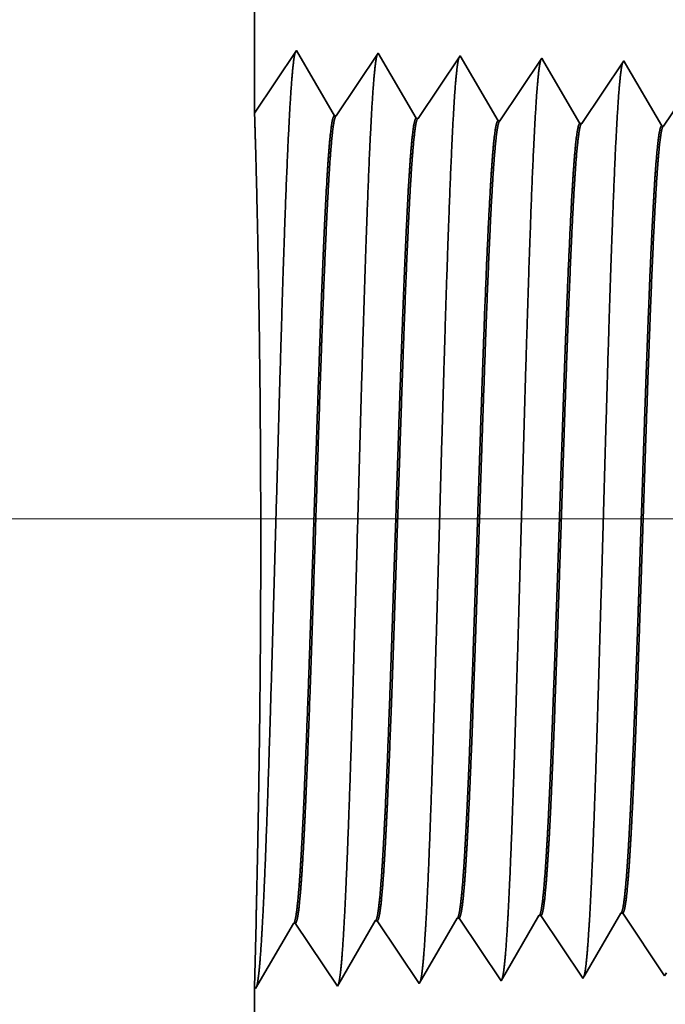
# Model space of a CAD drawing. Extents: x 0 to 10.8, y 0 to 8.2.
# Drawn here: x 1.4 to 1.5, y 1.2 to 1.3 of the extents above; entities that cross this region are included whole.
import ezdxf

# ---------------------------------------------------------------- set-up
doc = ezdxf.new("R2010")
doc.units = 0
doc.header["$MEASUREMENT"] = 0
doc.layers.get('0').update_dxf_attribs({"lineweight": 13})

# ---------------------------------------------------------------- blocks, each defined once
blk = doc.blocks.new('BLOCK19')
at = {"color": 7, "lineweight": 13, "ltscale": 0.03937}
blk.add_line((6.678829, 0.94), (-16.038364, 0.94), dxfattribs=at)
blk = doc.blocks.new('BLOCK25')
at = {"color": 7, "lineweight": 5, "ltscale": 0.001646}
for p, q in [((-13.659822, 0.536738), (-13.626681, 0.593641)), ((-13.874108, 0.530041), (-13.840966, 0.586944)), ((-13.839308, 0.586996), (-13.802679, 0.532274)), ((-13.802679, 0.532274), (-13.769538, 0.589176)), ((-13.767879, 0.589228), (-13.731251, 0.534506)), ((-13.731251, 0.534506), (-13.698109, 0.591409))]:
    blk.add_line(p, q, dxfattribs=at)
at = {"color": 7, "lineweight": 5, "ltscale": 4.1e-05}
for p, q in [((-13.626681, 0.593641), (-13.625023, 0.593692)), ((-13.555251, 0.595873), (-13.553595, 0.595925)), ((-13.840966, 0.586944), (-13.839308, 0.586996)), ((-13.698109, 0.591409), (-13.696452, 0.59146))]:
    blk.add_line(p, q, dxfattribs=at)
at = {"color": 7, "lineweight": 5, "ltscale": 0.000235}
for p, q in [((-13.625023, 0.593692), (-13.619791, 0.585875)), ((-13.553595, 0.595925), (-13.548363, 0.588108)), ((-13.696452, 0.59146), (-13.69122, 0.583643)), ((-13.619791, 0.585875), (-13.614558, 0.578058)), ((-13.548363, 0.588108), (-13.543129, 0.58029)), ((-13.69122, 0.583643), (-13.685986, 0.575826)), ((-13.614558, 0.578058), (-13.609325, 0.57024)), ((-13.543129, 0.58029), (-13.537897, 0.572472)), ((-13.685986, 0.575826), (-13.680754, 0.568008)), ((-13.680754, 0.568008), (-13.67552, 0.560191)), ((-13.609325, 0.57024), (-13.604092, 0.562423)), ((-13.537897, 0.572472), (-13.532663, 0.564655)), ((-13.67552, 0.560191), (-13.670288, 0.552373)), ((-13.604092, 0.562423), (-13.598859, 0.554605)), ((-13.532663, 0.564655), (-13.527431, 0.556837)), ((-13.670288, 0.552373), (-13.665055, 0.544555)), ((-13.598859, 0.554605), (-13.593626, 0.546788)), ((-13.527431, 0.556837), (-13.522198, 0.54902)), ((-13.665055, 0.544555), (-13.659822, 0.536738)), ((-13.593626, 0.546788), (-13.588394, 0.53897)), ((-13.522198, 0.54902), (-13.516965, 0.541202))]:
    blk.add_line(p, q, dxfattribs=at)
at = {"color": 7, "lineweight": 5, "ltscale": 0.000224}
for p, q in [((-13.559752, 0.588146), (-13.555251, 0.595873)), ((-13.564252, 0.580418), (-13.559752, 0.588146)), ((-13.568753, 0.572691), (-13.564252, 0.580418)), ((-13.573254, 0.564963), (-13.568753, 0.572691)), ((-13.577755, 0.557236), (-13.573254, 0.564963)), ((-13.582255, 0.549508), (-13.577755, 0.557236)), ((-13.586756, 0.541781), (-13.582255, 0.549508))]:
    blk.add_line(p, q, dxfattribs=at)
at = {"color": 7, "lineweight": 5, "ltscale": 4.2e-05}
blk.add_line((-13.769538, 0.589176), (-13.767879, 0.589228), dxfattribs=at)
at = {"color": 7, "lineweight": 5, "ltscale": 8.1e-05}
blk.add_line((-13.588394, 0.53897), (-13.586756, 0.541781), dxfattribs=at)
at = {"color": 7, "lineweight": 5, "ltscale": 7.2e-05}
blk.add_line((-13.516965, 0.541202), (-13.515519, 0.543683), dxfattribs=at)
at = {"color": 7, "lineweight": 5, "ltscale": 0.007034}
blk.add_line((-13.875, 0.25), (-13.875, 0.531375), dxfattribs=at)
at = {"color": 7, "lineweight": 5, "ltscale": 4e-05}
blk.add_line((-13.875, 0.531375), (-13.874108, 0.530041), dxfattribs=at)
blk = doc.blocks.new('BLOCK28')
at = {"color": 7, "lineweight": 5, "ltscale": 0.03937}
blk.add_line((-13.875, 1.294153), (-13.875, 3.75), dxfattribs=at)
at = {"color": 7, "lineweight": 5, "ltscale": 0.001645}
blk.add_line((-13.838393, 1.348843), (-13.875, 1.294153), dxfattribs=at)
at = {"color": 7, "lineweight": 5, "ltscale": 0.001646}
for p, q in [((-13.805252, 1.29194), (-13.838393, 1.348843)), ((-13.766965, 1.34661), (-13.803593, 1.291888)), ((-13.733824, 1.289708), (-13.766965, 1.34661)), ((-13.695536, 1.344378), (-13.732165, 1.289656)), ((-13.662395, 1.287475), (-13.695536, 1.344378))]:
    blk.add_line(p, q, dxfattribs=at)
at = {"color": 7, "lineweight": 5, "ltscale": 0.000235}
for p, q in [((-13.624108, 1.342146), (-13.62934, 1.334329)), ((-13.62934, 1.334329), (-13.634574, 1.326511)), ((-13.552679, 1.339914), (-13.557912, 1.332096)), ((-13.634574, 1.326511), (-13.639806, 1.318693)), ((-13.563145, 1.324279), (-13.568378, 1.316461)), ((-13.557912, 1.332096), (-13.563145, 1.324279)), ((-13.639806, 1.318693), (-13.645039, 1.310876)), ((-13.568378, 1.316461), (-13.573611, 1.308644)), ((-13.645039, 1.310876), (-13.650272, 1.303058)), ((-13.573611, 1.308644), (-13.578844, 1.300826)), ((-13.650272, 1.303058), (-13.655505, 1.295241)), ((-13.578844, 1.300826), (-13.584077, 1.293008)), ((-13.655505, 1.295241), (-13.660738, 1.287423)), ((-13.584077, 1.293008), (-13.589309, 1.285191)), ((-13.512649, 1.290776), (-13.517881, 1.282959))]:
    blk.add_line(p, q, dxfattribs=at)
at = {"color": 7, "lineweight": 5, "ltscale": 8.7e-05}
blk.add_line((-13.622354, 1.339136), (-13.624108, 1.342146), dxfattribs=at)
at = {"color": 7, "lineweight": 5, "ltscale": 0.000223}
for p, q in [((-13.61787, 1.331437), (-13.622354, 1.339136)), ((-13.613386, 1.323738), (-13.61787, 1.331437)), ((-13.608902, 1.316039), (-13.613386, 1.323738)), ((-13.604418, 1.30834), (-13.608902, 1.316039)), ((-13.599934, 1.300641), (-13.604418, 1.30834)), ((-13.59545, 1.292942), (-13.599934, 1.300641)), ((-13.590966, 1.285243), (-13.59545, 1.292942))]:
    blk.add_line(p, q, dxfattribs=at)
at = {"color": 7, "lineweight": 5, "ltscale": 7.6e-05}
blk.add_line((-13.551144, 1.337278), (-13.552679, 1.339914), dxfattribs=at)
at = {"color": 7, "lineweight": 5, "ltscale": 0.000224}
for p, q in [((-13.546629, 1.329526), (-13.551144, 1.337278)), ((-13.542113, 1.321773), (-13.546629, 1.329526)), ((-13.537598, 1.314021), (-13.542113, 1.321773)), ((-13.533082, 1.306268), (-13.537598, 1.314021)), ((-13.528567, 1.298516), (-13.533082, 1.306268)), ((-13.524052, 1.290763), (-13.528567, 1.298516)), ((-13.519537, 1.283011), (-13.524052, 1.290763))]:
    blk.add_line(p, q, dxfattribs=at)
at = {"color": 7, "lineweight": 5, "ltscale": 4.2e-05}
for p, q in [((-13.803593, 1.291888), (-13.805252, 1.29194)), ((-13.732165, 1.289656), (-13.733824, 1.289708))]:
    blk.add_line(p, q, dxfattribs=at)
at = {"color": 7, "lineweight": 5, "ltscale": 4.1e-05}
for p, q in [((-13.660738, 1.287423), (-13.662395, 1.287475)), ((-13.589309, 1.285191), (-13.590966, 1.285243)), ((-13.517881, 1.282959), (-13.519537, 1.283011))]:
    blk.add_line(p, q, dxfattribs=at)

msp = doc.modelspace()

# ---------------------------------------------------------------- linework, layer by layer
at = {"color": 7, "lineweight": 35, "ltscale": 0.009037}
msp.add_line((1.41786, 1.67234), (1.41786, 1.31084), dxfattribs=at)
at = {"color": 7, "lineweight": 35, "ltscale": 0.000242}
for p, q in [((1.41786, 1.31084), (1.42325, 1.31889)), ((1.42325, 1.31889), (1.42813, 1.31052)), ((1.42837, 1.31051), (1.43376, 1.31856)), ((1.43376, 1.31856), (1.43864, 1.31019)), ((1.43889, 1.31018), (1.44428, 1.31823)), ((1.44428, 1.31823), (1.44916, 1.30986)), ((1.4494, 1.30985), (1.45479, 1.31791)), ((1.45991, 1.30952), (1.46531, 1.31758)), ((1.47043, 1.30919), (1.47582, 1.31725)), ((1.42851, 1.19869), (1.43338, 1.20707)), ((1.43363, 1.20708), (1.43902, 1.19902)), ((1.43902, 1.19902), (1.4439, 1.2074)), ((1.44414, 1.20741), (1.44954, 1.19935)), ((1.44954, 1.19935), (1.45441, 1.20773)), ((1.45466, 1.20773), (1.46005, 1.19968)), ((1.46517, 1.20806), (1.47056, 1.20001)), ((1.41799, 1.19836), (1.42287, 1.20674)), ((1.42311, 1.20675), (1.42851, 1.19869))]:
    msp.add_line(p, q, dxfattribs=at)
at = {"color": 7, "lineweight": 35, "ltscale": 1.3e-05}
msp.add_line((1.45479, 1.31791), (1.45505, 1.31746), dxfattribs=at)
at = {"color": 7, "lineweight": 35, "ltscale": 0.00023}
for p, q in [((1.45505, 1.31746), (1.45967, 1.30953)), ((1.46029, 1.20009), (1.46493, 1.20806))]:
    msp.add_line(p, q, dxfattribs=at)
at = {"color": 7, "lineweight": 35, "ltscale": 1.1e-05}
for p, q in [((1.46531, 1.31758), (1.46553, 1.31719)), ((1.47056, 1.20001), (1.47078, 1.20037))]:
    msp.add_line(p, q, dxfattribs=at)
at = {"color": 7, "lineweight": 35, "ltscale": 0.000231}
msp.add_line((1.46553, 1.31719), (1.47019, 1.3092), dxfattribs=at)
at = {"color": 7, "lineweight": 35, "ltscale": 6e-06}
for p, q in [((1.42837, 1.31051), (1.42813, 1.31052)), ((1.43889, 1.31018), (1.43864, 1.31019)), ((1.4494, 1.30985), (1.44916, 1.30986)), ((1.45991, 1.30952), (1.45967, 1.30953)), ((1.47043, 1.30919), (1.47019, 1.3092)), ((1.43363, 1.20708), (1.43338, 1.20707)), ((1.44414, 1.20741), (1.4439, 1.2074)), ((1.45466, 1.20773), (1.45441, 1.20773)), ((1.46517, 1.20806), (1.46493, 1.20806)), ((1.42311, 1.20675), (1.42287, 1.20674)), ((1.41786, 1.19856), (1.41799, 1.19836))]:
    msp.add_line(p, q, dxfattribs=at)
at = {"color": 7, "lineweight": 35, "ltscale": 0.000206}
msp.add_line((1.41806, 1.20679), (1.41786, 1.19856), dxfattribs=at)
at = {"color": 7, "lineweight": 35, "ltscale": 1.2e-05}
msp.add_line((1.46005, 1.19968), (1.46029, 1.20009), dxfattribs=at)
at = {"color": 7, "lineweight": 35, "ltscale": 0.001035}
msp.add_line((1.41786, 1.19856), (1.41786, 1.15714), dxfattribs=at)
at = {"color": 7, "lineweight": 35, "ltscale": 0.03937}
for points in [[(1.42837, 1.31051, 0.251929), (1.42829, 1.31045)], [(1.43889, 1.31018, 0.252081), (1.4388, 1.31012)], [(1.4494, 1.30985, 0.251118), (1.44932, 1.30979)], [(1.45991, 1.30952, 0.251114), (1.45983, 1.30946)], [(1.47043, 1.30919, 0.251111), (1.47035, 1.30913)], [(1.43338, 1.20707, 0.243431), (1.43348, 1.20715)], [(1.4439, 1.2074, 0.243573), (1.44399, 1.20748)], [(1.45441, 1.20772, 0.243718), (1.4545, 1.20781)], [(1.46493, 1.20805, 0.242833), (1.46502, 1.20814)], [(1.42287, 1.20674, 0.24329), (1.42296, 1.20682)]]:
    msp.add_lwpolyline(points, format="xyb", dxfattribs=at)
for points, knots in [([(1.41883, 1.20577), (1.41922, 1.21251), (1.41956, 1.22207), (1.41988, 1.23234), (1.42046, 1.25287), (1.42104, 1.27375), (1.42131, 1.28341), (1.42175, 1.29765), (1.42226, 1.30906), (1.42244, 1.31246), (1.42268, 1.31592), (1.42293, 1.31787), (1.42299, 1.31823), (1.42305, 1.31849), (1.4231, 1.31867)], [0, 0, 0, 0, 0, 0, 12.702952, 12.702952, 12.702952, 24.497611, 24.497611, 24.497611, 30.345547, 30.345547, 30.345547, 32.030205, 32.030205, 32.030205, 32.030205, 32.030205, 32.030205]), ([(1.42934, 1.20606), (1.42973, 1.21278), (1.43008, 1.22232), (1.4304, 1.23256), (1.43098, 1.25301), (1.43155, 1.2738), (1.43183, 1.28339), (1.43227, 1.29755), (1.43278, 1.30887), (1.43296, 1.31224), (1.4332, 1.31566), (1.43345, 1.31757), (1.4335, 1.31791), (1.43356, 1.31817), (1.43362, 1.31834)], [0, 0, 0, 0, 0, 0, 12.66345, 12.66345, 12.66345, 24.386554, 24.386554, 24.386554, 30.203832, 30.203832, 30.203832, 31.844183, 31.844183, 31.844183, 31.844183, 31.844183, 31.844183]), ([(1.43986, 1.20635), (1.44025, 1.21305), (1.4406, 1.22257), (1.44091, 1.23278), (1.4415, 1.25314), (1.44207, 1.27384), (1.44235, 1.28338), (1.44279, 1.29745), (1.4433, 1.30868), (1.44347, 1.31202), (1.44371, 1.31539), (1.44397, 1.31726), (1.44402, 1.31759), (1.44408, 1.31784), (1.44413, 1.31801)], [0, 0, 0, 0, 0, 0, 12.623904, 12.623904, 12.623904, 24.275422, 24.275422, 24.275422, 30.062007, 30.062007, 30.062007, 31.656288, 31.656288, 31.656288, 31.656288, 31.656288, 31.656288]), ([(1.45037, 1.20664), (1.45076, 1.21332), (1.45111, 1.22282), (1.45143, 1.233), (1.45201, 1.25328), (1.45259, 1.27389), (1.45286, 1.28336), (1.45331, 1.29734), (1.45381, 1.3085), (1.45399, 1.31181), (1.45423, 1.31512), (1.45448, 1.31695), (1.45454, 1.31727), (1.45459, 1.31752), (1.45464, 1.31768)], [0, 0, 0, 0, 0, 0, 12.584304, 12.584304, 12.584304, 24.164242, 24.164242, 24.164242, 29.920077, 29.920077, 29.920077, 31.470486, 31.470486, 31.470486, 31.470486, 31.470486, 31.470486]), ([(1.46089, 1.20693), (1.46128, 1.21359), (1.46163, 1.22307), (1.46195, 1.23322), (1.46253, 1.25342), (1.46311, 1.27393), (1.46338, 1.28335), (1.46383, 1.29724), (1.46433, 1.3083), (1.46451, 1.31159), (1.46475, 1.31485), (1.465, 1.31665), (1.46505, 1.31695), (1.46511, 1.31719), (1.46516, 1.31735)], [0, 0, 0, 0, 0, 0, 12.544667, 12.544667, 12.544667, 24.052966, 24.052966, 24.052966, 29.778032, 29.778032, 29.778032, 31.284619, 31.284619, 31.284619, 31.284619, 31.284619, 31.284619]), ([(1.41806, 1.20679), (1.41817, 1.21151), (1.41831, 1.21763), (1.41844, 1.22471), (1.41866, 1.24122), (1.4187, 1.25907), (1.41866, 1.26882), (1.41849, 1.28468), (1.41823, 1.29768), (1.41812, 1.30241), (1.41798, 1.30736), (1.4179, 1.30991), (1.41789, 1.31041), (1.41787, 1.31072), (1.41787, 1.31085)], [0, 0, 0, 0, 0, 0, 11.94592, 11.94592, 11.94592, 26.088971, 26.088971, 26.088971, 36.156802, 36.156802, 36.156802, 39.748721, 39.748721, 39.748721, 39.748721, 39.748721, 39.748721]), ([(1.42813, 1.31052), (1.42798, 1.31052), (1.42783, 1.31), (1.42767, 1.30894), (1.42725, 1.30459), (1.42686, 1.29703), (1.42661, 1.29108), (1.42604, 1.27584), (1.4255, 1.25866), (1.42518, 1.24843), (1.42471, 1.2342), (1.42421, 1.22229), (1.42405, 1.21876), (1.42388, 1.21567), (1.42371, 1.21313)], [0, 0, 0, 0, 0, 0, 6.134009, 6.134009, 6.134009, 17.347194, 17.347194, 17.347194, 32.690587, 32.690587, 32.690587, 39.978103, 39.978103, 39.978103, 39.978103, 39.978103, 39.978103]), ([(1.42829, 1.31045), (1.42814, 1.31023), (1.42799, 1.30949), (1.42784, 1.30825), (1.4275, 1.30432), (1.42718, 1.29834), (1.427, 1.29434), (1.42665, 1.28592), (1.42632, 1.27648), (1.42616, 1.27173), (1.42583, 1.2616), (1.42551, 1.25136), (1.42533, 1.24596), (1.42496, 1.23506), (1.42458, 1.22521), (1.42438, 1.22046), (1.42417, 1.21636), (1.42395, 1.21313)], [0, 0, 0, 0, 0, 0, 6.019109, 6.019109, 6.019109, 14.092752, 14.092752, 14.092752, 21.701146, 21.701146, 21.701146, 30.070136, 30.070136, 30.070136, 39.283317, 39.283317, 39.283317, 39.283317, 39.283317, 39.283317]), ([(1.43864, 1.31019), (1.43849, 1.31019), (1.43834, 1.30967), (1.43819, 1.30862), (1.43777, 1.30426), (1.43737, 1.2967), (1.43712, 1.29074), (1.43655, 1.27553), (1.436, 1.2584), (1.43568, 1.2482), (1.43521, 1.23412), (1.43472, 1.22237), (1.43455, 1.21893), (1.43439, 1.21591), (1.43422, 1.21341)], [0, 0, 0, 0, 0, 0, 6.135591, 6.135591, 6.135591, 17.359494, 17.359494, 17.359494, 32.664069, 32.664069, 32.664069, 39.826098, 39.826098, 39.826098, 39.826098, 39.826098, 39.826098]), ([(1.4388, 1.31012), (1.43865, 1.3099), (1.4385, 1.30916), (1.43836, 1.30792), (1.43802, 1.30398), (1.43769, 1.298), (1.43751, 1.294), (1.43716, 1.28559), (1.43683, 1.27615), (1.43667, 1.27142), (1.43634, 1.26133), (1.43601, 1.25114), (1.43584, 1.24579), (1.43547, 1.23502), (1.43509, 1.2253), (1.43489, 1.22063), (1.43468, 1.2166), (1.43447, 1.21342)], [0, 0, 0, 0, 0, 0, 6.020862, 6.020862, 6.020862, 14.101591, 14.101591, 14.101591, 21.702888, 21.702888, 21.702888, 30.036867, 30.036867, 30.036867, 39.135955, 39.135955, 39.135955, 39.135955, 39.135955, 39.135955]), ([(1.44916, 1.30986), (1.449, 1.30986), (1.44885, 1.30934), (1.4487, 1.30829), (1.44828, 1.30393), (1.44788, 1.29636), (1.44762, 1.2904), (1.4472, 1.2792), (1.4468, 1.26696), (1.44662, 1.26161), (1.4462, 1.24872), (1.44578, 1.23624), (1.44553, 1.22929), (1.44521, 1.22188), (1.44489, 1.21612), (1.44484, 1.21526), (1.44479, 1.21446), (1.44474, 1.2137)], [0, 0, 0, 0, 0, 0, 6.137303, 6.137303, 6.137303, 17.372286, 17.372286, 17.372286, 25.69582, 25.69582, 25.69582, 37.584706, 37.584706, 37.584706, 39.763466, 39.763466, 39.763466, 39.763466, 39.763466, 39.763466]), ([(1.44932, 1.30979), (1.44917, 1.30957), (1.44902, 1.30883), (1.44887, 1.30759), (1.44853, 1.30365), (1.4482, 1.29767), (1.44802, 1.29366), (1.44767, 1.28525), (1.44734, 1.27583), (1.44718, 1.27111), (1.44679, 1.25936), (1.44641, 1.24749), (1.44617, 1.24051), (1.4458, 1.23019), (1.44542, 1.22144), (1.44527, 1.2185), (1.44513, 1.2159), (1.44498, 1.21371)], [0, 0, 0, 0, 0, 0, 6.022753, 6.022753, 6.022753, 14.110841, 14.110841, 14.110841, 21.705298, 21.705298, 21.705298, 32.696477, 32.696477, 32.696477, 38.988001, 38.988001, 38.988001, 38.988001, 38.988001, 38.988001]), ([(1.45967, 1.30953), (1.45952, 1.30953), (1.45937, 1.30901), (1.45921, 1.30796), (1.45879, 1.3036), (1.45839, 1.29603), (1.45813, 1.29006), (1.45771, 1.27886), (1.4573, 1.26664), (1.45713, 1.2613), (1.45671, 1.24848), (1.45628, 1.23609), (1.45603, 1.22922), (1.45572, 1.22194), (1.4554, 1.21629), (1.45535, 1.21548), (1.4553, 1.21471), (1.45525, 1.21399)], [0, 0, 0, 0, 0, 0, 6.139149, 6.139149, 6.139149, 17.385586, 17.385586, 17.385586, 25.704487, 25.704487, 25.704487, 37.526534, 37.526534, 37.526534, 39.613949, 39.613949, 39.613949, 39.613949, 39.613949, 39.613949]), ([(1.45983, 1.30946), (1.45968, 1.30924), (1.45953, 1.3085), (1.45938, 1.30726), (1.45904, 1.30332), (1.45871, 1.29733), (1.45853, 1.29332), (1.45818, 1.28492), (1.45784, 1.2755), (1.45768, 1.2708), (1.4573, 1.25911), (1.45691, 1.2473), (1.45668, 1.24037), (1.45631, 1.23019), (1.45593, 1.22156), (1.45579, 1.21869), (1.45564, 1.21615), (1.45549, 1.214)], [0, 0, 0, 0, 0, 0, 6.024762, 6.024762, 6.024762, 14.120492, 14.120492, 14.120492, 21.708225, 21.708225, 21.708225, 32.651844, 32.651844, 32.651844, 38.841093, 38.841093, 38.841093, 38.841093, 38.841093, 38.841093]), ([(1.47018, 1.3092), (1.47003, 1.30921), (1.46988, 1.30868), (1.46973, 1.30763), (1.46945, 1.30483), (1.46919, 1.30072), (1.46908, 1.2987), (1.46882, 1.29364), (1.46857, 1.28765), (1.46844, 1.28425), (1.46822, 1.27825), (1.468, 1.27211), (1.46793, 1.26995), (1.46775, 1.26471), (1.46758, 1.25939), (1.46749, 1.25675), (1.46731, 1.25141), (1.46714, 1.24616), (1.46706, 1.24395), (1.46681, 1.23676), (1.46655, 1.22979), (1.46637, 1.22547), (1.46614, 1.22057), (1.46591, 1.21661), (1.46586, 1.21578), (1.46581, 1.21501), (1.46576, 1.21428)], [0, 0, 0, 0, 0, 0, 6.141122, 6.141122, 6.141122, 11.156513, 11.156513, 11.156513, 16.946622, 16.946622, 16.946622, 21.182645, 21.182645, 21.182645, 25.33321, 25.33321, 25.33321, 29.616811, 29.616811, 29.616811, 37.160418, 37.160418, 37.160418, 39.272503, 39.272503, 39.272503, 39.272503, 39.272503, 39.272503]), ([(1.47034, 1.30913), (1.47019, 1.30891), (1.47004, 1.30817), (1.46989, 1.30693), (1.46955, 1.30298), (1.46922, 1.29699), (1.46903, 1.29298), (1.46869, 1.28458), (1.46835, 1.27518), (1.46819, 1.27048), (1.4678, 1.25885), (1.46742, 1.24711), (1.46718, 1.24024), (1.46682, 1.2302), (1.46644, 1.22169), (1.4663, 1.21889), (1.46615, 1.2164), (1.46601, 1.21429)], [0, 0, 0, 0, 0, 0, 6.026928, 6.026928, 6.026928, 14.130594, 14.130594, 14.130594, 21.711945, 21.711945, 21.711945, 32.611694, 32.611694, 32.611694, 38.699405, 38.699405, 38.699405, 38.699405, 38.699405, 38.699405]), ([(1.41815, 1.19864), (1.41828, 1.19907), (1.4184, 1.19993), (1.41852, 1.20118), (1.41866, 1.20296), (1.41879, 1.20506), (1.4188, 1.20529), (1.41881, 1.20553), (1.41883, 1.20577)], [0, 0, 0, 0, 0, 0, 3.699564, 3.699564, 3.699564, 4.158224, 4.158224, 4.158224, 4.158224, 4.158224, 4.158224]), ([(1.42866, 1.19897), (1.42879, 1.1994), (1.42892, 1.20025), (1.42904, 1.2015), (1.42917, 1.20326), (1.4293, 1.20535), (1.42931, 1.20558), (1.42933, 1.20582), (1.42934, 1.20606)], [0, 0, 0, 0, 0, 0, 3.673864, 3.673864, 3.673864, 4.129347, 4.129347, 4.129347, 4.129347, 4.129347, 4.129347]), ([(1.43918, 1.1993), (1.43931, 1.19973), (1.43943, 1.20058), (1.43955, 1.20182), (1.43969, 1.20357), (1.43981, 1.20564), (1.43983, 1.20588), (1.43984, 1.20611), (1.43986, 1.20635)], [0, 0, 0, 0, 0, 0, 3.648155, 3.648155, 3.648155, 4.100459, 4.100459, 4.100459, 4.100459, 4.100459, 4.100459]), ([(1.44969, 1.19963), (1.44982, 1.20006), (1.44995, 1.2009), (1.45007, 1.20214), (1.4502, 1.20388), (1.45033, 1.20594), (1.45034, 1.20617), (1.45036, 1.2064), (1.45037, 1.20664)], [0, 0, 0, 0, 0, 0, 3.622458, 3.622458, 3.622458, 4.071584, 4.071584, 4.071584, 4.071584, 4.071584, 4.071584]), ([(1.46021, 1.19996), (1.46034, 1.20039), (1.46046, 1.20123), (1.46058, 1.20246), (1.46072, 1.20418), (1.46084, 1.20623), (1.46086, 1.20646), (1.46087, 1.20669), (1.46089, 1.20693)], [0, 0, 0, 0, 0, 0, 3.596758, 3.596758, 3.596758, 4.042708, 4.042708, 4.042708, 4.042708, 4.042708, 4.042708])]:
    msp.add_open_spline(points, degree=5, knots=knots, dxfattribs=at)
for points in [[(1.43422, 1.21341), (1.43408, 1.21127), (1.43393, 1.20951), (1.43378, 1.2082), (1.43363, 1.20741), (1.43348, 1.20715)], [(1.43447, 1.21342), (1.4343, 1.21101), (1.43414, 1.20909), (1.43397, 1.20776), (1.4338, 1.20708), (1.43363, 1.20708)], [(1.44474, 1.2137), (1.44459, 1.21157), (1.44444, 1.20982), (1.44429, 1.20852), (1.44414, 1.20774), (1.44399, 1.20748)], [(1.44498, 1.21371), (1.44482, 1.21132), (1.44465, 1.20941), (1.44448, 1.20808), (1.44431, 1.20741), (1.44414, 1.20741)], [(1.45525, 1.21399), (1.45511, 1.21187), (1.45496, 1.21014), (1.45481, 1.20885), (1.45466, 1.20807), (1.45451, 1.20781)], [(1.45549, 1.214), (1.45533, 1.21162), (1.45517, 1.20972), (1.455, 1.20841), (1.45483, 1.20774), (1.45466, 1.20773)], [(1.46576, 1.21428), (1.46562, 1.21218), (1.46547, 1.21045), (1.46532, 1.20917), (1.46517, 1.2084), (1.46502, 1.20814)], [(1.46601, 1.21429), (1.46585, 1.21192), (1.46568, 1.21004), (1.46551, 1.20873), (1.46534, 1.20807), (1.46517, 1.20806)], [(1.42371, 1.21312), (1.42356, 1.21096), (1.42341, 1.20919), (1.42326, 1.20787), (1.42311, 1.20708), (1.42296, 1.20682)], [(1.42395, 1.21313), (1.42379, 1.21071), (1.42362, 1.20878), (1.42346, 1.20743), (1.42328, 1.20675), (1.42311, 1.20675)]]:
    msp.add_open_spline(points, degree=5, dxfattribs=at)

# ---------------------------------------------------------------- block references
at = {"lineweight": 0, "xscale": 0.1472, "yscale": 0.1472, "zscale": 0.1472}
for name in ['BLOCK28', 'BLOCK19', 'BLOCK25']:
    msp.add_blockref(name, (3.46026, 1.12034), dxfattribs=at)

doc.saveas('drawing.dxf')
